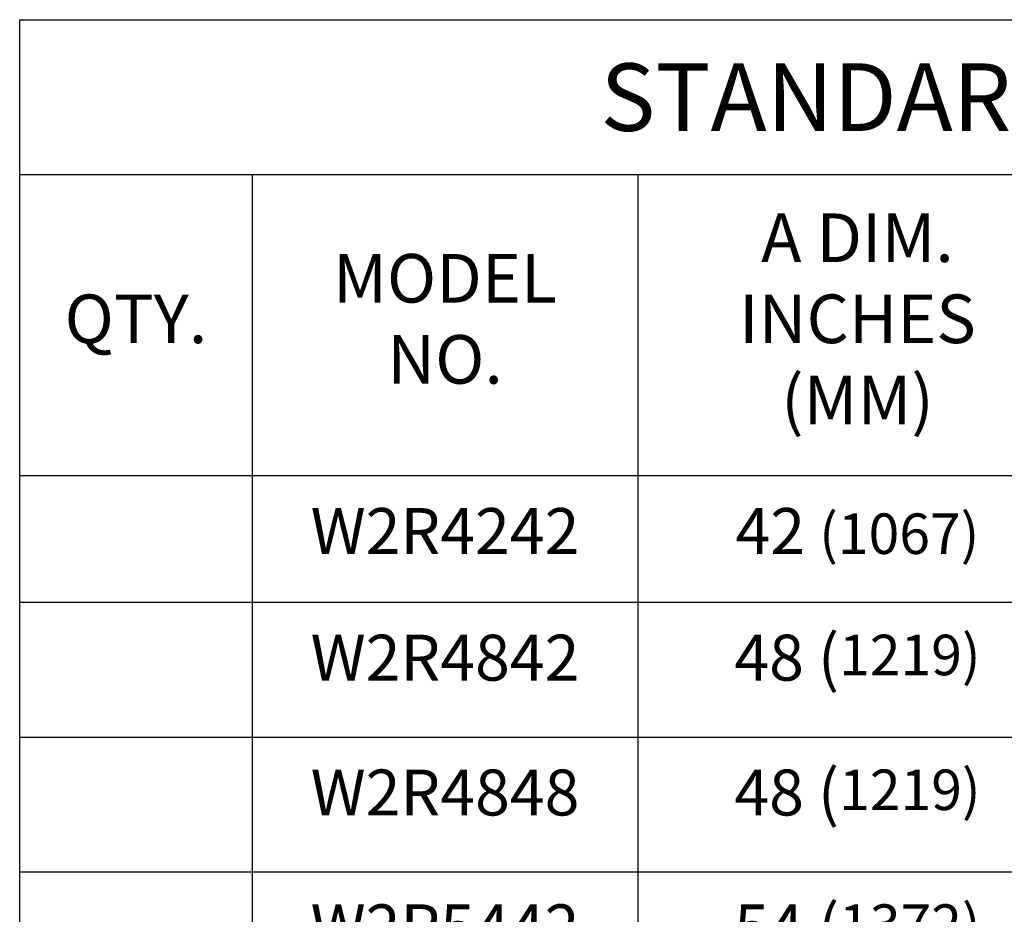
# Model space of a CAD drawing. Extents: x 0 to 8.5, y 0 to 11.
# Drawn here: x 5.1 to 6.5, y 7.3 to 8.6 of the extents above; entities that cross this region are included whole.
import ezdxf

# ---------------------------------------------------------------- set-up
doc = ezdxf.new("R2010")
doc.units = 0
doc.header["$MEASUREMENT"] = 0
doc.layers.get('0').update_dxf_attribs({"linetype": 'CONTINUOUS'})
doc.layers.add('TEXT', color=7, linetype='CONTINUOUS')
doc.styles.get("Standard").update_dxf_attribs({"font": 'SIMPLEX'})

# ---------------------------------------------------------------- blocks, each defined once
blk = doc.blocks.new('*T0')
at = {"layer": 'TEXT', "color": 0, "linetype": 'CONTINUOUS'}
for p, q in [((0, 0), (0.3441, 0)), ((0, 0), (0, -0.2293)), ((0.3441, 0), (0.9149, 0)), ((0.9149, 0), (1.565, 0)), ((1.565, 0), (2.215, 0)), ((2.215, 0), (2.8166, 0)), ((2.8166, 0), (2.8166, -0.2293)), ((0, -0.2293), (0.3441, -0.2293)), ((0, -0.2293), (0, -0.675)), ((0.3441, -0.2293), (0.9149, -0.2293)), ((0.3441, -0.2293), (0.3441, -0.675)), ((0.9149, -0.2293), (1.565, -0.2293)), ((0.9149, -0.2293), (0.9149, -0.675)), ((1.565, -0.2293), (2.215, -0.2293)), ((1.565, -0.2293), (1.565, -0.675)), ((2.215, -0.2293), (2.8166, -0.2293)), ((2.215, -0.2293), (2.215, -0.675)), ((2.8166, -0.2293), (2.8166, -0.675)), ((0, -0.675), (0.3441, -0.675)), ((0, -0.675), (0, -0.8625)), ((0.3441, -0.675), (0.9149, -0.675)), ((0.3441, -0.675), (0.3441, -0.8625)), ((0.9149, -0.675), (1.565, -0.675)), ((0.9149, -0.675), (0.9149, -0.8625)), ((1.565, -0.675), (2.215, -0.675)), ((1.565, -0.675), (1.565, -0.8625)), ((2.215, -0.675), (2.8166, -0.675)), ((2.215, -0.675), (2.215, -0.8625)), ((2.8166, -0.675), (2.8166, -0.8625)), ((0, -0.8625), (0.3441, -0.8625)), ((0, -0.8625), (0, -1.0621)), ((0.3441, -0.8625), (0.9149, -0.8625)), ((0.3441, -0.8625), (0.3441, -1.0621)), ((0.9149, -0.8625), (1.565, -0.8625)), ((0.9149, -0.8625), (0.9149, -1.0621)), ((1.565, -0.8625), (2.215, -0.8625)), ((1.565, -0.8625), (1.565, -1.0621)), ((2.215, -0.8625), (2.8166, -0.8625)), ((2.215, -0.8625), (2.215, -1.0621)), ((2.8166, -0.8625), (2.8166, -1.0621)), ((0, -1.0621), (0.3441, -1.0621)), ((0, -1.0621), (0, -1.2617)), ((0.3441, -1.0621), (0.9149, -1.0621)), ((0.3441, -1.0621), (0.3441, -1.2617)), ((0.9149, -1.0621), (1.565, -1.0621)), ((0.9149, -1.0621), (0.9149, -1.2617)), ((1.565, -1.0621), (2.215, -1.0621)), ((1.565, -1.0621), (1.565, -1.2617)), ((2.215, -1.0621), (2.8166, -1.0621)), ((2.215, -1.0621), (2.215, -1.2617)), ((2.8166, -1.0621), (2.8166, -1.2617)), ((0, -1.2617), (0.3441, -1.2617)), ((0, -1.2617), (0, -1.4613)), ((0.3441, -1.2617), (0.9149, -1.2617)), ((0.3441, -1.2617), (0.3441, -1.4613)), ((0.9149, -1.2617), (1.565, -1.2617)), ((0.9149, -1.2617), (0.9149, -1.4613)), ((1.565, -1.2617), (2.215, -1.2617)), ((1.565, -1.2617), (1.565, -1.4613)), ((2.215, -1.2617), (2.8166, -1.2617)), ((2.215, -1.2617), (2.215, -1.4613)), ((2.8166, -1.2617), (2.8166, -1.4613)), ((0, -1.4613), (0.3441, -1.4613)), ((0, -1.4613), (0, -1.661)), ((0.3441, -1.4613), (0.9149, -1.4613)), ((0.3441, -1.4613), (0.3441, -1.661)), ((0.9149, -1.4613), (1.565, -1.4613)), ((0.9149, -1.4613), (0.9149, -1.661)), ((1.565, -1.4613), (2.215, -1.4613)), ((1.565, -1.4613), (1.565, -1.661)), ((2.215, -1.4613), (2.8166, -1.4613)), ((2.215, -1.4613), (2.215, -1.661)), ((2.8166, -1.4613), (2.8166, -1.661)), ((0, -1.661), (0.3441, -1.661)), ((0, -1.661), (0, -1.8606)), ((0.3441, -1.661), (0.9149, -1.661)), ((0.3441, -1.661), (0.3441, -1.8606)), ((0.9149, -1.661), (1.565, -1.661)), ((0.9149, -1.661), (0.9149, -1.8606)), ((1.565, -1.661), (2.215, -1.661)), ((1.565, -1.661), (1.565, -1.8606)), ((2.215, -1.661), (2.8166, -1.661)), ((2.215, -1.661), (2.215, -1.8606)), ((2.8166, -1.661), (2.8166, -1.8606)), ((0, -1.8606), (0.3441, -1.8606)), ((0, -1.8606), (0, -2.0602)), ((0.3441, -1.8606), (0.9149, -1.8606)), ((0.3441, -1.8606), (0.3441, -2.0602)), ((0.9149, -1.8606), (1.565, -1.8606)), ((0.9149, -1.8606), (0.9149, -2.0602)), ((1.565, -1.8606), (2.215, -1.8606)), ((1.565, -1.8606), (1.565, -2.0602)), ((2.215, -1.8606), (2.8166, -1.8606)), ((2.215, -1.8606), (2.215, -2.0602)), ((2.8166, -1.8606), (2.8166, -2.0602)), ((0, -2.0602), (0.3441, -2.0602)), ((0, -2.0602), (0, -2.2598)), ((0.3441, -2.0602), (0.9149, -2.0602)), ((0.3441, -2.0602), (0.3441, -2.2598)), ((0.9149, -2.0602), (1.565, -2.0602)), ((0.9149, -2.0602), (0.9149, -2.2598)), ((1.565, -2.0602), (2.215, -2.0602)), ((1.565, -2.0602), (1.565, -2.2598)), ((2.215, -2.0602), (2.8166, -2.0602)), ((2.215, -2.0602), (2.215, -2.2598)), ((2.8166, -2.0602), (2.8166, -2.2598)), ((0, -2.2598), (0.3441, -2.2598)), ((0, -2.2598), (0, -2.4594)), ((0.3441, -2.2598), (0.9149, -2.2598)), ((0.3441, -2.2598), (0.3441, -2.4594)), ((0.9149, -2.2598), (1.565, -2.2598)), ((0.9149, -2.2598), (0.9149, -2.4594)), ((1.565, -2.2598), (2.215, -2.2598)), ((1.565, -2.2598), (1.565, -2.4594)), ((2.215, -2.2598), (2.8166, -2.2598)), ((2.215, -2.2598), (2.215, -2.4594)), ((2.8166, -2.2598), (2.8166, -2.4594)), ((0, -2.4594), (0.3441, -2.4594)), ((0, -2.4594), (0, -2.6591)), ((0.3441, -2.4594), (0.9149, -2.4594)), ((0.3441, -2.4594), (0.3441, -2.6591)), ((0.9149, -2.4594), (1.565, -2.4594)), ((0.9149, -2.4594), (0.9149, -2.6591)), ((1.565, -2.4594), (2.215, -2.4594)), ((1.565, -2.4594), (1.565, -2.6591)), ((2.215, -2.4594), (2.8166, -2.4594)), ((2.215, -2.4594), (2.215, -2.6591)), ((2.8166, -2.4594), (2.8166, -2.6591)), ((0, -2.6591), (0.3441, -2.6591)), ((0, -2.6591), (0, -2.8587)), ((0.3441, -2.6591), (0.9149, -2.6591)), ((0.3441, -2.6591), (0.3441, -2.8587)), ((0.9149, -2.6591), (1.565, -2.6591)), ((0.9149, -2.6591), (0.9149, -2.8587)), ((1.565, -2.6591), (2.215, -2.6591)), ((1.565, -2.6591), (1.565, -2.8587)), ((2.215, -2.6591), (2.8166, -2.6591)), ((2.215, -2.6591), (2.215, -2.8587)), ((2.8166, -2.6591), (2.8166, -2.8587)), ((0, -2.8587), (0.3441, -2.8587)), ((0, -2.8587), (0, -3.0583)), ((0.3441, -2.8587), (0.9149, -2.8587)), ((0.3441, -2.8587), (0.3441, -3.0583)), ((0.9149, -2.8587), (1.565, -2.8587)), ((0.9149, -2.8587), (0.9149, -3.0583)), ((1.565, -2.8587), (2.215, -2.8587)), ((1.565, -2.8587), (1.565, -3.0583)), ((2.215, -2.8587), (2.8166, -2.8587)), ((2.215, -2.8587), (2.215, -3.0583)), ((2.8166, -2.8587), (2.8166, -3.0583)), ((0, -3.0583), (0.3441, -3.0583)), ((0, -3.0583), (0, -3.2579)), ((0.3441, -3.0583), (0.9149, -3.0583)), ((0.3441, -3.0583), (0.3441, -3.2579)), ((0.9149, -3.0583), (1.565, -3.0583)), ((0.9149, -3.0583), (0.9149, -3.2579)), ((1.565, -3.0583), (2.215, -3.0583)), ((1.565, -3.0583), (1.565, -3.2579)), ((2.215, -3.0583), (2.8166, -3.0583)), ((2.215, -3.0583), (2.215, -3.2579)), ((2.8166, -3.0583), (2.8166, -3.2579)), ((0, -3.2579), (0.3441, -3.2579)), ((0, -3.2579), (0, -3.4575)), ((0.3441, -3.2579), (0.9149, -3.2579)), ((0.3441, -3.2579), (0.3441, -3.4575)), ((0.9149, -3.2579), (1.565, -3.2579)), ((0.9149, -3.2579), (0.9149, -3.4575)), ((1.565, -3.2579), (2.215, -3.2579)), ((1.565, -3.2579), (1.565, -3.4575)), ((2.215, -3.2579), (2.8166, -3.2579)), ((2.215, -3.2579), (2.215, -3.4575)), ((2.8166, -3.2579), (2.8166, -3.4575)), ((0, -3.4575), (0.3441, -3.4575)), ((0, -3.4575), (0, -3.6571)), ((0.3441, -3.4575), (0.9149, -3.4575)), ((0.3441, -3.4575), (0.3441, -3.6571)), ((0.9149, -3.4575), (1.565, -3.4575)), ((0.9149, -3.4575), (0.9149, -3.6571)), ((1.565, -3.4575), (2.215, -3.4575)), ((1.565, -3.4575), (1.565, -3.6571)), ((2.215, -3.4575), (2.8166, -3.4575)), ((2.215, -3.4575), (2.215, -3.6571)), ((2.8166, -3.4575), (2.8166, -3.6571)), ((0, -3.6571), (0.3441, -3.6571)), ((0, -3.6571), (0, -3.8568)), ((0.3441, -3.6571), (0.9149, -3.6571)), ((0.3441, -3.6571), (0.3441, -3.8568)), ((0.9149, -3.6571), (1.565, -3.6571)), ((0.9149, -3.6571), (0.9149, -3.8568)), ((1.565, -3.6571), (2.215, -3.6571)), ((1.565, -3.6571), (1.565, -3.8568)), ((2.215, -3.6571), (2.8166, -3.6571)), ((2.215, -3.6571), (2.215, -3.8568)), ((2.8166, -3.6571), (2.8166, -3.8568)), ((0, -3.8568), (0.3441, -3.8568)), ((0, -3.8568), (0, -4.0564)), ((0.3441, -3.8568), (0.9149, -3.8568)), ((0.3441, -3.8568), (0.3441, -4.0564)), ((0.9149, -3.8568), (1.565, -3.8568)), ((0.9149, -3.8568), (0.9149, -4.0564)), ((1.565, -3.8568), (2.215, -3.8568)), ((1.565, -3.8568), (1.565, -4.0564)), ((2.215, -3.8568), (2.8166, -3.8568)), ((2.215, -3.8568), (2.215, -4.0564)), ((2.8166, -3.8568), (2.8166, -4.0564)), ((0, -4.0564), (0.3441, -4.0564)), ((0, -4.0564), (0, -4.256)), ((0.3441, -4.0564), (0.9149, -4.0564)), ((0.3441, -4.0564), (0.3441, -4.256)), ((0.9149, -4.0564), (1.565, -4.0564)), ((0.9149, -4.0564), (0.9149, -4.256)), ((1.565, -4.0564), (2.215, -4.0564)), ((1.565, -4.0564), (1.565, -4.256)), ((2.215, -4.0564), (2.8166, -4.0564)), ((2.215, -4.0564), (2.215, -4.256)), ((2.8166, -4.0564), (2.8166, -4.256)), ((0, -4.256), (0.3441, -4.256)), ((0, -4.256), (0, -4.4556)), ((0.3441, -4.256), (0.9149, -4.256)), ((0.3441, -4.256), (0.3441, -4.4556)), ((0.9149, -4.256), (1.565, -4.256)), ((0.9149, -4.256), (0.9149, -4.4556)), ((1.565, -4.256), (2.215, -4.256)), ((1.565, -4.256), (1.565, -4.4556)), ((2.215, -4.256), (2.8166, -4.256)), ((2.215, -4.256), (2.215, -4.4556)), ((2.8166, -4.256), (2.8166, -4.4556)), ((0, -4.4556), (0.3441, -4.4556)), ((0, -4.4556), (0, -4.6423)), ((0.3441, -4.4556), (0.9149, -4.4556)), ((0.3441, -4.4556), (0.3441, -4.6423)), ((0.9149, -4.4556), (1.565, -4.4556)), ((0.9149, -4.4556), (0.9149, -4.6423)), ((1.565, -4.4556), (2.215, -4.4556)), ((1.565, -4.4556), (1.565, -4.6423)), ((2.215, -4.4556), (2.8166, -4.4556)), ((2.215, -4.4556), (2.215, -4.6423)), ((2.8166, -4.4556), (2.8166, -4.6423)), ((0, -4.6423), (0.3441, -4.6423)), ((0, -4.6423), (0, -4.829)), ((0.3441, -4.6423), (0.9149, -4.6423)), ((0.3441, -4.6423), (0.3441, -4.829)), ((0.9149, -4.6423), (1.565, -4.6423)), ((0.9149, -4.6423), (0.9149, -4.829)), ((1.565, -4.6423), (2.215, -4.6423)), ((1.565, -4.6423), (1.565, -4.829)), ((2.215, -4.6423), (2.8166, -4.6423)), ((2.215, -4.6423), (2.215, -4.829)), ((2.8166, -4.6423), (2.8166, -4.829)), ((0, -4.829), (0.3441, -4.829)), ((0.3441, -4.829), (0.9149, -4.829)), ((0.9149, -4.829), (1.565, -4.829)), ((1.565, -4.829), (2.215, -4.829)), ((2.215, -4.829), (2.8166, -4.829))]:
    blk.add_line(p, q, dxfattribs=at)
for s, insert, char_height, width, attachment_point in [('{\\fArial|b0|i0|c0|p34;STANDARD SIZES}', (1.4083, -0.1147), 0.1, 2.720555, 5), ('A DIM. INCHES (MM)', (1.2399, -0.4522), 0.072, 0.55404, 5), ('C DIM. INCHES (MM)', (1.89, -0.4522), 0.072, 0.55404, 5), ('MODEL NO.', (0.6295, -0.4522), 0.072, 0.474772, 5), ('UNIT WT. LBS. (KG.)', (2.5158, -0.4522), 0.072, 0.505562, 5), ('QTY.', (0.1721, -0.4522), 0.072, 0.24814, 5), ('W2R4242', (0.6295, -0.723), 0.068, 0.474772, 2), ('42 {\\H0.8824x;(1067)}', (1.2399, -0.723), 0.068, 0.55404, 2), ('42 {\\H0.8824x;(1067)}', (1.89, -0.723), 0.068, 0.55404, 2), ('108 {\\H0.8824x;(48)}', (2.5158, -0.723), 0.068, 0.505562, 2), ('48 ({\\H0.8824x;1219)}', (1.2399, -0.9105), 0.068, 0.55404, 2), ('42 ({\\H0.8824x;1067)}', (1.89, -0.9105), 0.068, 0.55404, 2), ('W2R4842', (0.6295, -0.9105), 0.068, 0.474772, 2), ('115 {\\H0.8824x;(52)}', (2.5158, -0.9105), 0.068, 0.505562, 2), ('48 ({\\H0.8824x;1219)}', (1.2399, -1.1101), 0.068, 0.55404, 2), ('48 ({\\H0.8824x;1219)}', (1.89, -1.1101), 0.068, 0.55404, 2), ('W2R4848', (0.6295, -1.1101), 0.068, 0.474772, 2), ('126 {\\H0.8824x;(57)}', (2.5158, -1.1101), 0.068, 0.505562, 2), ('W2R5442', (0.6295, -1.3097), 0.068, 0.474772, 2), ('54 ({\\H0.8824x;1372)}', (1.2399, -1.3097), 0.068, 0.55404, 2), ('42 ({\\H0.8824x;1067)}', (1.89, -1.3097), 0.068, 0.55404, 2), ('124 {\\H0.8824x;(56)}', (2.5158, -1.3097), 0.068, 0.505562, 2), ('W2R5448', (0.6295, -1.5093), 0.068, 0.474772, 2), ('54 ({\\H0.8824x;1372)}', (1.2399, -1.5093), 0.068, 0.55404, 2), ('48 ({\\H0.8824x;1219)}', (1.89, -1.5093), 0.068, 0.55404, 2), ('136 {\\H0.8824x;(62)}', (2.5158, -1.5093), 0.068, 0.505562, 2), ('54 ({\\H0.8824x;1372)}', (1.2399, -1.709), 0.068, 0.55404, 2), ('54 ({\\H0.8824x;1372)}', (1.89, -1.709), 0.068, 0.55404, 2), ('W2R5454', (0.6295, -1.709), 0.068, 0.474772, 2), ('149 {\\H0.8824x;(68)}', (2.5158, -1.709), 0.068, 0.505562, 2), ('W2R6030', (0.6295, -1.9086), 0.068, 0.474772, 2), ('60 ({\\H0.8824x;1524)}', (1.2399, -1.9086), 0.068, 0.55404, 2), ('30 (762{\\H0.8824x;)}', (1.89, -1.9086), 0.068, 0.55404, 2), ('102 {\\H0.8824x;(46)}', (2.5158, -1.9086), 0.068, 0.505562, 2), ('W2R6036', (0.6295, -2.1082), 0.068, 0.474772, 2), ('60 ({\\H0.8824x;1524)}', (1.2399, -2.1082), 0.068, 0.55404, 2), ('36 ({\\H0.8824x;914)}', (1.89, -2.1082), 0.068, 0.55404, 2), ('116 {\\H0.8824x;(53)}', (2.5158, -2.1082), 0.068, 0.505562, 2), ('60 ({\\H0.8824x;1524)}', (1.2399, -2.3078), 0.068, 0.55404, 2), ('42 ({\\H0.8824x;1067)}', (1.89, -2.3078), 0.068, 0.55404, 2), ('W2R6042', (0.6295, -2.3078), 0.068, 0.474772, 2), ('132 {\\H0.8824x;(60)}', (2.5158, -2.3078), 0.068, 0.505562, 2), ('W2R6048', (0.6295, -2.5074), 0.068, 0.474772, 2), ('60 ({\\H0.8824x;1524)}', (1.2399, -2.5074), 0.068, 0.55404, 2), ('48 ({\\H0.8824x;1219)}', (1.89, -2.5074), 0.068, 0.55404, 2), ('148 {\\H0.8824x;(67)}', (2.5158, -2.5074), 0.068, 0.505562, 2), ('W2R6054', (0.6295, -2.7071), 0.068, 0.474772, 2), ('60 ({\\H0.8824x;1524)}', (1.2399, -2.7071), 0.068, 0.55404, 2), ('54 ({\\H0.8824x;1372)}', (1.89, -2.7071), 0.068, 0.55404, 2), ('162 {\\H0.8824x;(73)}', (2.5158, -2.7071), 0.068, 0.505562, 2), ('60 ({\\H0.8824x;1524)}', (1.2399, -2.9067), 0.068, 0.55404, 2), ('60 ({\\H0.8824x;1524)}', (1.89, -2.9067), 0.068, 0.55404, 2), ('W2R6060', (0.6295, -2.9067), 0.068, 0.474772, 2), ('177 {\\H0.8824x;(80)}', (2.5158, -2.9067), 0.068, 0.505562, 2), ('66 ({\\H0.8824x;1676)}', (1.2399, -3.1063), 0.068, 0.55404, 2), ('36 ({\\H0.8824x;914)}', (1.89, -3.1063), 0.068, 0.55404, 2), ('W2R6636', (0.6295, -3.1063), 0.068, 0.474772, 2), ('126 {\\H0.8824x;(57)}', (2.5158, -3.1063), 0.068, 0.505562, 2), ('W2R6648', (0.6295, -3.3059), 0.068, 0.474772, 2), ('66 ({\\H0.8824x;1676)}', (1.2399, -3.3059), 0.068, 0.55404, 2), ('48 ({\\H0.8824x;1219)}', (1.89, -3.3059), 0.068, 0.55404, 2), ('160 {\\H0.8824x;(73)}', (2.5158, -3.3059), 0.068, 0.505562, 2), ('W2R7236', (0.6295, -3.5055), 0.068, 0.474772, 2), ('72 ({\\H0.8824x;1829)}', (1.2399, -3.5055), 0.068, 0.55404, 2), ('36 ({\\H0.8824x;914)}', (1.89, -3.5055), 0.068, 0.55404, 2), ('135 {\\H0.8824x;(61)}', (2.5158, -3.5055), 0.068, 0.505562, 2), ('72 ({\\H0.8824x;1829)}', (1.2399, -3.7051), 0.068, 0.55404, 2), ('42 ({\\H0.8824x;1067)}', (1.89, -3.7051), 0.068, 0.55404, 2), ('W2R7242', (0.6295, -3.7051), 0.068, 0.474772, 2), ('154 {\\H0.8824x;(70)}', (2.5158, -3.7051), 0.068, 0.505562, 2), ('W2R7248', (0.6295, -3.9048), 0.068, 0.474772, 2), ('72 ({\\H0.8824x;1829)}', (1.2399, -3.9048), 0.068, 0.55404, 2), ('48 ({\\H0.8824x;1219)}', (1.89, -3.9048), 0.068, 0.55404, 2), ('171 {\\H0.8824x;(78)}', (2.5158, -3.9048), 0.068, 0.505562, 2), ('W2R7254', (0.6295, -4.1044), 0.068, 0.474772, 2), ('72 ({\\H0.8824x;1829)}', (1.2399, -4.1044), 0.068, 0.55404, 2), ('54 ({\\H0.8824x;1372)}', (1.89, -4.1044), 0.068, 0.55404, 2), ('188 {\\H0.8824x;(85)}', (2.5158, -4.1044), 0.068, 0.505562, 2), ('72 ({\\H0.8824x;1829)}', (1.2399, -4.304), 0.068, 0.55404, 2), ('60 ({\\H0.8824x;1524)}', (1.89, -4.304), 0.068, 0.55404, 2), ('W2R7260', (0.6295, -4.304), 0.068, 0.474772, 2), ('203 {\\H0.8824x;(92)}', (2.5158, -4.304), 0.068, 0.505562, 2)]:
    blk.add_mtext(s, dxfattribs=dict(at, insert=insert, char_height=char_height, width=width, attachment_point=attachment_point))

msp = doc.modelspace()

# ---------------------------------------------------------------- block references
msp.add_blockref('*T0', (5.0584, 8.586))

doc.saveas('drawing.dxf')
